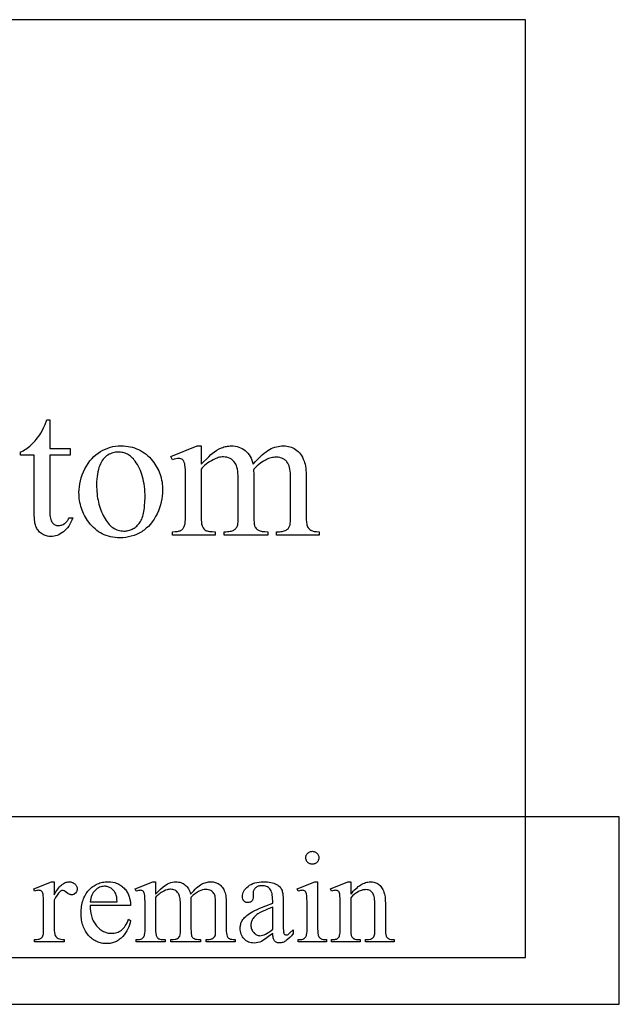
# Model space of a CAD drawing. Extents: x 1.5 to 81.9, y 0.6 to 90.8.
# Drawn here: x 13.6 to 16.8, y 57.4 to 62.6 of the extents above; entities that cross this region are included whole.
import ezdxf

# ---------------------------------------------------------------- set-up
doc = ezdxf.new("R2010")
doc.units = 0
doc.layers.add('PAGE_6', color=7, linetype='CONTINUOUS')

msp = doc.modelspace()

# ---------------------------------------------------------------- linework, layer by layer
at = {"layer": 'PAGE_6'}
for points in [[(5.3397, 57.6445), (16.3397, 57.6445), (16.3397, 62.6445), (5.3397, 62.6445)], [(13.8029, 60.5104), (13.8029, 60.3585), (13.9109, 60.3585), (13.9109, 60.3231), (13.8029, 60.3231), (13.8029, 60.0234), (13.8031, 60.0126), (13.8037, 60.0027), (13.8047, 59.9938), (13.8061, 59.9858), (13.8079, 59.9787), (13.8101, 59.9725), (13.8128, 59.9672), (13.8158, 59.9628), (13.8191, 59.9591), (13.8227, 59.956), (13.8264, 59.9533), (13.8305, 59.9511), (13.8347, 59.9494), (13.8392, 59.9481), (13.8439, 59.9474), (13.8488, 59.9472), (13.853, 59.9473), (13.8571, 59.9478), (13.8612, 59.9486), (13.8652, 59.9497), (13.8692, 59.9512), (13.8732, 59.953), (13.8811, 59.9575), (13.8849, 59.9602), (13.8885, 59.9633), (13.8919, 59.9666), (13.895, 59.9703), (13.8979, 59.9743), (13.9006, 59.9786), (13.9031, 59.9831), (13.9053, 59.988), (13.925, 59.988), (13.9204, 59.9761), (13.9153, 59.9648), (13.9097, 59.9544), (13.9037, 59.9447), (13.8972, 59.9358), (13.8903, 59.9276), (13.8829, 59.9202), (13.8751, 59.9136), (13.867, 59.9077), (13.8588, 59.9027), (13.8506, 59.8984), (13.8423, 59.8949), (13.8339, 59.8921), (13.8255, 59.8902), (13.817, 59.889), (13.8084, 59.8886), (13.8027, 59.8888), (13.7969, 59.8894), (13.7912, 59.8904), (13.7855, 59.8918), (13.7798, 59.8936), (13.7742, 59.8959), (13.7686, 59.8985), (13.763, 59.9015), (13.7577, 59.9049), (13.7527, 59.9086), (13.748, 59.9127), (13.7437, 59.9171), (13.7398, 59.9219), (13.7362, 59.927), (13.7331, 59.9325), (13.7302, 59.9383), (13.7277, 59.9447), (13.7256, 59.9519), (13.7238, 59.96), (13.7223, 59.9688), (13.7211, 59.9784), (13.7203, 59.9889), (13.7198, 60.0002), (13.7196, 60.0123), (13.7196, 60.3231), (13.6464, 60.3231), (13.6464, 60.3398), (13.6534, 60.3428), (13.6604, 60.3463), (13.6674, 60.3503), (13.6745, 60.3547), (13.6816, 60.3597), (13.6888, 60.3651), (13.696, 60.371), (13.7032, 60.3774), (13.7104, 60.3842), (13.7173, 60.3913), (13.7241, 60.3987), (13.7307, 60.4064), (13.737, 60.4144), (13.7432, 60.4227), (13.7492, 60.4313), (13.755, 60.4402), (13.7613, 60.4518), (13.7688, 60.4674), (13.7775, 60.4869), (13.7873, 60.5104)], [(14.1819, 60.3721), (14.1949, 60.3718), (14.2075, 60.3708), (14.2198, 60.3693), (14.2318, 60.3671), (14.2435, 60.3643), (14.2548, 60.3609), (14.2658, 60.3568), (14.2765, 60.3522), (14.2869, 60.3469), (14.297, 60.3409), (14.3067, 60.3344), (14.3161, 60.3272), (14.3252, 60.3195), (14.3339, 60.311), (14.3424, 60.302), (14.3505, 60.2924), (14.357, 60.2838), (14.3631, 60.275), (14.3688, 60.2661), (14.3741, 60.257), (14.3789, 60.2478), (14.3834, 60.2384), (14.3874, 60.2289), (14.391, 60.2192), (14.3941, 60.2093), (14.3969, 60.1993), (14.3992, 60.1891), (14.4011, 60.1788), (14.4026, 60.1683), (14.4036, 60.1577), (14.4043, 60.1469), (14.4045, 60.1359), (14.404, 60.1204), (14.4026, 60.1048), (14.4003, 60.0891), (14.397, 60.0735), (14.3928, 60.0577), (14.3877, 60.0419), (14.3817, 60.0261), (14.3747, 60.0102), (14.3669, 59.9948), (14.3584, 59.9804), (14.3492, 59.967), (14.3393, 59.9545), (14.3287, 59.943), (14.3174, 59.9325), (14.3115, 59.9276), (14.3054, 59.9229), (14.2991, 59.9185), (14.2927, 59.9144), (14.2794, 59.9068), (14.2658, 59.9002), (14.2518, 59.8947), (14.2375, 59.8901), (14.2228, 59.8866), (14.2077, 59.8841), (14.1922, 59.8826), (14.1764, 59.8821), (14.1635, 59.8824), (14.1509, 59.8834), (14.1387, 59.885), (14.1268, 59.8873), (14.1153, 59.8902), (14.104, 59.8938), (14.0932, 59.898), (14.0826, 59.9029), (14.0724, 59.9084), (14.0625, 59.9146), (14.053, 59.9214), (14.0438, 59.9289), (14.0349, 59.937), (14.0264, 59.9458), (14.0182, 59.9552), (14.0103, 59.9653), (14.004, 59.9742), (13.9981, 59.9831), (13.9927, 59.9922), (13.9876, 60.0015), (13.9829, 60.0108), (13.9786, 60.0204), (13.9748, 60.03), (13.9713, 60.0398), (13.9683, 60.0497), (13.9656, 60.0597), (13.9634, 60.0699), (13.9616, 60.0802), (13.9602, 60.0906), (13.9592, 60.1012), (13.9585, 60.1119), (13.9583, 60.1228), (13.9588, 60.1387), (13.9603, 60.1545), (13.9628, 60.1704), (13.9662, 60.1862), (13.9707, 60.202), (13.9761, 60.2177), (13.9825, 60.2335), (13.9899, 60.2492), (13.9981, 60.2644), (14.0069, 60.2786), (14.0163, 60.2917), (14.0264, 60.3038), (14.0371, 60.3149), (14.0484, 60.325), (14.0603, 60.334), (14.0729, 60.3421), (14.0859, 60.3491), (14.099, 60.3552), (14.1124, 60.3604), (14.1259, 60.3646), (14.1396, 60.3679), (14.1535, 60.3702), (14.1676, 60.3716)], [(14.1663, 60.3393), (14.1596, 60.339), (14.1529, 60.3383), (14.1462, 60.3371), (14.1395, 60.3353), (14.1327, 60.3331), (14.126, 60.3303), (14.1193, 60.3271), (14.1125, 60.3234), (14.1059, 60.319), (14.0997, 60.3139), (14.0937, 60.3081), (14.0881, 60.3015), (14.0828, 60.2942), (14.0778, 60.2861), (14.0732, 60.2772), (14.0689, 60.2676), (14.065, 60.2573), (14.0616, 60.2463), (14.0587, 60.2345), (14.0564, 60.2221), (14.0545, 60.2089), (14.0532, 60.195), (14.0525, 60.1805), (14.0522, 60.1652), (14.0524, 60.1527), (14.0528, 60.1404), (14.0536, 60.1283), (14.0547, 60.1164), (14.0561, 60.1048), (14.0578, 60.0934), (14.0599, 60.0822), (14.0622, 60.0712), (14.0649, 60.0604), (14.0679, 60.0499), (14.0712, 60.0395), (14.0748, 60.0294), (14.0787, 60.0195), (14.0829, 60.0098), (14.0875, 60.0003), (14.0923, 59.9911), (14.0974, 59.9822), (14.1028, 59.9739), (14.1083, 59.9662), (14.114, 59.9591), (14.1199, 59.9525), (14.126, 59.9465), (14.1323, 59.941), (14.1388, 59.9362), (14.1455, 59.9319), (14.1524, 59.9282), (14.1595, 59.925), (14.1668, 59.9225), (14.1744, 59.9205), (14.1821, 59.919), (14.19, 59.9182), (14.1981, 59.9179), (14.2041, 59.918), (14.21, 59.9185), (14.2158, 59.9193), (14.2215, 59.9204), (14.227, 59.9218), (14.2324, 59.9236), (14.2376, 59.9256), (14.2427, 59.928), (14.2477, 59.9307), (14.2525, 59.9337), (14.2573, 59.937), (14.2618, 59.9406), (14.2663, 59.9445), (14.2706, 59.9488), (14.2748, 59.9534), (14.2788, 59.9583), (14.2827, 59.9635), (14.2863, 59.9693), (14.2896, 59.9754), (14.2927, 59.9821), (14.2956, 59.9892), (14.2982, 59.9967), (14.3005, 60.0047), (14.3027, 60.0131), (14.3045, 60.022), (14.3061, 60.0314), (14.3075, 60.0412), (14.3086, 60.0515), (14.3101, 60.0734), (14.3106, 60.097), (14.3104, 60.1122), (14.3098, 60.127), (14.3087, 60.1414), (14.3073, 60.1553), (14.3054, 60.1689), (14.3031, 60.182), (14.3005, 60.1947), (14.2974, 60.2071), (14.2938, 60.219), (14.2899, 60.2305), (14.2856, 60.2416), (14.2808, 60.2522), (14.2756, 60.2625), (14.27, 60.2724), (14.264, 60.2818), (14.2576, 60.2908), (14.2531, 60.2967), (14.2483, 60.3022), (14.2435, 60.3073), (14.2385, 60.312), (14.2333, 60.3164), (14.228, 60.3204), (14.2225, 60.324), (14.2169, 60.3272), (14.2111, 60.33), (14.2051, 60.3325), (14.199, 60.3346), (14.1928, 60.3363), (14.1864, 60.3376), (14.1798, 60.3385), (14.1731, 60.3391)], [(14.6099, 60.2737), (14.65, 60.3134), (14.6623, 60.3253), (14.6694, 60.3317), (14.681, 60.3408), (14.693, 60.3488), (14.7055, 60.3557), (14.7184, 60.3615), (14.7249, 60.364), (14.7315, 60.3661), (14.738, 60.368), (14.7445, 60.3694), (14.751, 60.3706), (14.7575, 60.3714), (14.7639, 60.3719), (14.7704, 60.3721), (14.781, 60.3717), (14.7913, 60.3705), (14.8012, 60.3685), (14.8107, 60.3658), (14.8199, 60.3622), (14.8286, 60.3579), (14.837, 60.3528), (14.8451, 60.3469), (14.8525, 60.3402), (14.8594, 60.3328), (14.8656, 60.3247), (14.8712, 60.316), (14.8761, 60.3064), (14.8803, 60.2962), (14.884, 60.2853), (14.8869, 60.2737), (14.8997, 60.2882), (14.9119, 60.3014), (14.9237, 60.3132), (14.9349, 60.3238), (14.9456, 60.3331), (14.9558, 60.3411), (14.9655, 60.3478), (14.9748, 60.3532), (14.9837, 60.3576), (14.9928, 60.3615), (15.0019, 60.3647), (15.0111, 60.3674), (15.0203, 60.3694), (15.0296, 60.3709), (15.039, 60.3718), (15.0484, 60.3721), (15.0575, 60.3718), (15.0663, 60.3709), (15.0749, 60.3694), (15.0832, 60.3674), (15.0912, 60.3647), (15.099, 60.3615), (15.1065, 60.3576), (15.1138, 60.3532), (15.1207, 60.3481), (15.1273, 60.3422), (15.1335, 60.3356), (15.1393, 60.3283), (15.1448, 60.3201), (15.1499, 60.3113), (15.1546, 60.3017), (15.159, 60.2913), (15.1616, 60.2835), (15.1638, 60.2746), (15.1657, 60.2647), (15.1673, 60.2537), (15.1685, 60.2417), (15.1694, 60.2287), (15.1699, 60.2146), (15.1701, 60.1995), (15.1701, 60.0007), (15.1705, 59.9807), (15.1717, 59.9641), (15.1726, 59.957), (15.1738, 59.9509), (15.1751, 59.9456), (15.1766, 59.9411), (15.1797, 59.9358), (15.1838, 59.9308), (15.189, 59.9263), (15.1953, 59.9222), (15.199, 59.9203), (15.2032, 59.9188), (15.2079, 59.9174), (15.2132, 59.9163), (15.219, 59.9155), (15.2254, 59.9148), (15.2397, 59.9144), (15.2397, 59.8962), (15.0116, 59.8962), (15.0116, 59.9144), (15.0212, 59.9144), (15.0284, 59.9145), (15.0352, 59.9151), (15.0417, 59.916), (15.0477, 59.9173), (15.0533, 59.9189), (15.0585, 59.9209), (15.0632, 59.9232), (15.0676, 59.926), (15.0704, 59.9281), (15.073, 59.9306), (15.0754, 59.9334), (15.0776, 59.9364), (15.0796, 59.9398), (15.0813, 59.9435), (15.0843, 59.9517), (15.0851, 59.958), (15.0858, 59.9682), (15.0862, 59.9825), (15.0863, 60.0007), (15.0863, 60.1995), (15.0861, 60.2131), (15.0854, 60.2257), (15.0844, 60.2372), (15.0829, 60.2477), (15.081, 60.2571), (15.0786, 60.2655), (15.0759, 60.2729), (15.0727, 60.2792), (15.0674, 60.2868), (15.0644, 60.2902), (15.0613, 60.2934), (15.058, 60.2963), (15.0546, 60.2989), (15.0509, 60.3013), (15.047, 60.3035), (15.043, 60.3054), (15.0388, 60.307), (15.0298, 60.3095), (15.0201, 60.311), (15.0096, 60.3115), (15.0029, 60.3113), (14.9962, 60.3107), (14.9895, 60.3097), (14.9828, 60.3082), (14.976, 60.3063), (14.9693, 60.304), (14.9626, 60.3013), (14.9558, 60.2982), (14.9489, 60.2945), (14.9416, 60.29), (14.934, 60.2849), (14.926, 60.279), (14.9176, 60.2725), (14.9089, 60.2652), (14.8905, 60.2485), (14.8895, 60.2429), (14.8905, 60.2212), (14.8905, 60.0007), (14.8908, 59.9792), (14.8918, 59.9622), (14.8925, 59.9554), (14.8935, 59.9497), (14.8945, 59.9451), (14.8958, 59.9416), (14.8972, 59.9388), (14.899, 59.936), (14.9034, 59.9309), (14.909, 59.9263), (14.9157, 59.9222), (14.9197, 59.9203), (14.9243, 59.9188), (14.9296, 59.9174), (14.9355, 59.9163), (14.9421, 59.9155), (14.9493, 59.9148), (14.9657, 59.9144), (14.9657, 59.8962), (14.732, 59.8962), (14.732, 59.9144), (14.7412, 59.9145), (14.7497, 59.9149), (14.7574, 59.9156), (14.7644, 59.9166), (14.7706, 59.9179), (14.7761, 59.9195), (14.7808, 59.9213), (14.7847, 59.9234), (14.7882, 59.9259), (14.7914, 59.9286), (14.7943, 59.9315), (14.7969, 59.9348), (14.7993, 59.9383), (14.8013, 59.9422), (14.8032, 59.9463), (14.8047, 59.9507), (14.8058, 59.957), (14.8066, 59.9675), (14.807, 59.982), (14.8072, 60.0007), (14.8072, 60.1995), (14.8069, 60.2131), (14.8062, 60.2258), (14.8049, 60.2374), (14.803, 60.2481), (14.8007, 60.2577), (14.7978, 60.2664), (14.7944, 60.2741), (14.7905, 60.2807), (14.7847, 60.2883), (14.7783, 60.2949), (14.7714, 60.3004), (14.7639, 60.305), (14.7559, 60.3085), (14.7473, 60.311), (14.7382, 60.3125), (14.7285, 60.313), (14.7217, 60.3128), (14.7149, 60.3121), (14.7081, 60.311), (14.7013, 60.3094), (14.6946, 60.3073), (14.6879, 60.3048), (14.6812, 60.3018), (14.6745, 60.2984), (14.6643, 60.2928), (14.6547, 60.287), (14.6458, 60.281), (14.6374, 60.2748), (14.6296, 60.2685), (14.6224, 60.262), (14.6158, 60.2553), (14.6099, 60.2485), (14.6099, 60.0007), (14.6103, 59.9799), (14.6114, 59.9632), (14.6123, 59.9563), (14.6134, 59.9504), (14.6147, 59.9455), (14.6162, 59.9416), (14.6197, 59.9352), (14.624, 59.9297), (14.629, 59.925), (14.6349, 59.9212), (14.6383, 59.9196), (14.6426, 59.9182), (14.6477, 59.917), (14.6536, 59.9161), (14.6677, 59.9148), (14.6851, 59.9144), (14.6851, 59.8962), (14.4565, 59.8962), (14.4565, 59.9144), (14.4711, 59.9148), (14.4835, 59.9161), (14.4887, 59.917), (14.4934, 59.9182), (14.4974, 59.9196), (14.5009, 59.9212), (14.5039, 59.923), (14.5068, 59.9251), (14.5095, 59.9274), (14.512, 59.93), (14.5143, 59.9328), (14.5164, 59.9359), (14.52, 59.9429), (14.5216, 59.947), (14.5229, 59.9521), (14.524, 59.958), (14.525, 59.9648), (14.5262, 59.981), (14.5266, 60.0007), (14.5266, 60.1773), (14.5263, 60.212), (14.5255, 60.24), (14.524, 60.2612), (14.5231, 60.2693), (14.5221, 60.2757), (14.52, 60.2834), (14.5175, 60.2898), (14.5145, 60.2949), (14.5128, 60.2969), (14.511, 60.2987), (14.5068, 60.3014), (14.502, 60.3034), (14.4965, 60.3046), (14.4903, 60.305), (14.4829, 60.3045), (14.4747, 60.3031), (14.4659, 60.3007), (14.4565, 60.2974), (14.4489, 60.3156), (14.5882, 60.3721), (14.6099, 60.3721)], [(4.8397, 57.3945), (16.8397, 57.3945), (16.8397, 58.3945), (4.8397, 58.3945)], [(15.2028, 58.2102), (15.2063, 58.21), (15.2097, 58.2095), (15.2129, 58.2088), (15.216, 58.2077), (15.219, 58.2063), (15.2218, 58.2045), (15.2245, 58.2025), (15.2271, 58.2002), (15.2295, 58.1976), (15.2315, 58.1949), (15.2332, 58.192), (15.2346, 58.1891), (15.2357, 58.186), (15.2365, 58.1827), (15.237, 58.1794), (15.2371, 58.1759), (15.237, 58.1724), (15.2365, 58.169), (15.2357, 58.1658), (15.2346, 58.1626), (15.2332, 58.1597), (15.2315, 58.1568), (15.2295, 58.1541), (15.2271, 58.1514), (15.2245, 58.1491), (15.2218, 58.147), (15.219, 58.1452), (15.216, 58.1438), (15.2129, 58.1427), (15.2097, 58.1419), (15.2063, 58.1414), (15.2028, 58.1413), (15.1993, 58.1414), (15.196, 58.1419), (15.1927, 58.1427), (15.1896, 58.1438), (15.1866, 58.1452), (15.1838, 58.147), (15.181, 58.1491), (15.1784, 58.1514), (15.176, 58.1541), (15.174, 58.1568), (15.1722, 58.1597), (15.1708, 58.1626), (15.1697, 58.1658), (15.1689, 58.169), (15.1684, 58.1724), (15.1682, 58.1759), (15.1684, 58.1794), (15.1689, 58.1827), (15.1696, 58.186), (15.1707, 58.1891), (15.1721, 58.192), (15.1739, 58.1949), (15.1759, 58.1976), (15.1782, 58.2002), (15.1808, 58.2025), (15.1835, 58.2045), (15.1864, 58.2063), (15.1894, 58.2077), (15.1925, 58.2088), (15.1958, 58.2095), (15.1993, 58.21)], [(13.8254, 58.0476), (13.8254, 57.9777), (13.8352, 57.994), (13.8401, 58.0014), (13.8451, 58.0082), (13.85, 58.0145), (13.855, 58.0203), (13.86, 58.0254), (13.865, 58.0301), (13.87, 58.0342), (13.875, 58.0377), (13.88, 58.0407), (13.8851, 58.0432), (13.8902, 58.0451), (13.8953, 58.0465), (13.9004, 58.0473), (13.9055, 58.0476), (13.9101, 58.0474), (13.9144, 58.0469), (13.9186, 58.046), (13.9226, 58.0447), (13.9263, 58.0431), (13.9299, 58.0412), (13.9332, 58.0389), (13.9364, 58.0362), (13.9393, 58.0333), (13.9417, 58.0303), (13.9438, 58.0272), (13.9456, 58.0239), (13.9469, 58.0206), (13.9479, 58.0171), (13.9484, 58.0136), (13.9486, 58.0099), (13.9481, 58.0035), (13.9474, 58.0005), (13.9464, 57.9977), (13.9452, 57.9949), (13.9437, 57.9923), (13.9398, 57.9875), (13.9352, 57.9835), (13.9327, 57.9819), (13.9301, 57.9806), (13.9274, 57.9796), (13.9246, 57.9789), (13.9188, 57.9783), (13.9157, 57.9785), (13.9126, 57.9791), (13.9094, 57.98), (13.9062, 57.9813), (13.8993, 57.9849), (13.8921, 57.99), (13.8852, 57.9952), (13.8792, 57.9988), (13.8743, 58.001), (13.8721, 58.0016), (13.8702, 58.0018), (13.8671, 58.0013), (13.8638, 58.0001), (13.8605, 57.9979), (13.857, 57.995), (13.8531, 57.9912), (13.8493, 57.9869), (13.8454, 57.982), (13.8414, 57.9765), (13.8335, 57.964), (13.8254, 57.9491), (13.8254, 57.8001), (13.8258, 57.788), (13.827, 57.7775), (13.829, 57.7685), (13.8303, 57.7646), (13.8319, 57.7611), (13.8345, 57.7567), (13.838, 57.7527), (13.8423, 57.7491), (13.8475, 57.7458), (13.8537, 57.7431), (13.8611, 57.7412), (13.8698, 57.7401), (13.8797, 57.7397), (13.8797, 57.7275), (13.7205, 57.7275), (13.7205, 57.7397), (13.7316, 57.7402), (13.7412, 57.7416), (13.7454, 57.7426), (13.7493, 57.7439), (13.7527, 57.7454), (13.7558, 57.7472), (13.7597, 57.7503), (13.763, 57.7542), (13.7657, 57.7589), (13.7677, 57.7645), (13.7684, 57.7687), (13.769, 57.7756), (13.7694, 57.7974), (13.7694, 57.9179), (13.7693, 57.9423), (13.7688, 57.9612), (13.7682, 57.9746), (13.7672, 57.9826), (13.7659, 57.9874), (13.7641, 57.9915), (13.7618, 57.995), (13.759, 57.9977), (13.7559, 57.9998), (13.7524, 58.0012), (13.7485, 58.0021), (13.7443, 58.0024), (13.7388, 58.0021), (13.7331, 58.0012), (13.727, 57.9996), (13.7205, 57.9973), (13.7171, 58.0096), (13.8112, 58.0476)], [(14.0182, 57.9213), (14.0187, 57.9045), (14.0202, 57.8885), (14.0213, 57.8809), (14.0228, 57.8736), (14.0245, 57.8664), (14.0264, 57.8595), (14.0287, 57.8529), (14.0312, 57.8464), (14.0339, 57.8402), (14.037, 57.8342), (14.0403, 57.8285), (14.0439, 57.823), (14.0477, 57.8177), (14.0518, 57.8127), (14.0605, 57.8035), (14.0695, 57.7955), (14.0742, 57.7919), (14.0789, 57.7887), (14.0838, 57.7858), (14.0887, 57.7832), (14.0938, 57.7808), (14.0989, 57.7788), (14.1041, 57.7772), (14.1094, 57.7758), (14.1148, 57.7747), (14.1203, 57.7739), (14.1259, 57.7735), (14.1316, 57.7733), (14.1391, 57.7736), (14.1464, 57.7744), (14.1534, 57.7757), (14.1601, 57.7775), (14.1667, 57.7799), (14.1729, 57.7828), (14.1789, 57.7862), (14.1847, 57.7901), (14.1902, 57.7947), (14.1955, 57.8), (14.2006, 57.8061), (14.2055, 57.8129), (14.2101, 57.8205), (14.2145, 57.8288), (14.2186, 57.8378), (14.2225, 57.8476), (14.2331, 57.8409), (14.2309, 57.8294), (14.2278, 57.8181), (14.2239, 57.8071), (14.2192, 57.7964), (14.2136, 57.786), (14.2071, 57.7758), (14.1998, 57.7658), (14.1917, 57.7562), (14.1873, 57.7515), (14.1828, 57.7472), (14.1782, 57.7432), (14.1734, 57.7395), (14.1685, 57.736), (14.1635, 57.7329), (14.1583, 57.7301), (14.153, 57.7275), (14.1476, 57.7253), (14.142, 57.7233), (14.1363, 57.7217), (14.1305, 57.7204), (14.1245, 57.7193), (14.1184, 57.7186), (14.1122, 57.7181), (14.1058, 57.718), (14.0988, 57.7181), (14.092, 57.7187), (14.0853, 57.7195), (14.0788, 57.7207), (14.0724, 57.7222), (14.066, 57.7241), (14.0599, 57.7263), (14.0538, 57.7289), (14.0479, 57.7318), (14.0421, 57.735), (14.0364, 57.7386), (14.0308, 57.7425), (14.0254, 57.7468), (14.0201, 57.7514), (14.0149, 57.7563), (14.0099, 57.7616), (14.0051, 57.7672), (14.0005, 57.773), (13.9963, 57.779), (13.9924, 57.7853), (13.9889, 57.7918), (13.9856, 57.7985), (13.9826, 57.8055), (13.98, 57.8127), (13.9776, 57.8202), (13.9756, 57.8279), (13.9739, 57.8358), (13.9725, 57.8439), (13.9714, 57.8523), (13.9706, 57.8609), (13.9702, 57.8698), (13.97, 57.8789), (13.9702, 57.8887), (13.9706, 57.8983), (13.9714, 57.9076), (13.9726, 57.9166), (13.974, 57.9253), (13.9758, 57.9338), (13.9778, 57.9419), (13.9802, 57.9499), (13.9829, 57.9575), (13.986, 57.9649), (13.9893, 57.9719), (13.993, 57.9788), (13.997, 57.9853), (14.0013, 57.9916), (14.006, 57.9976), (14.0109, 58.0033), (14.0161, 58.0087), (14.0215, 58.0137), (14.027, 58.0184), (14.0327, 58.0228), (14.0385, 58.0268), (14.0445, 58.0305), (14.0507, 58.0338), (14.057, 58.0368), (14.0635, 58.0394), (14.0702, 58.0416), (14.077, 58.0436), (14.084, 58.0451), (14.0912, 58.0463), (14.0985, 58.0472), (14.1059, 58.0477), (14.1136, 58.0479), (14.1264, 58.0474), (14.1386, 58.0458), (14.1502, 58.0431), (14.1558, 58.0413), (14.1612, 58.0393), (14.1665, 58.037), (14.1716, 58.0345), (14.1766, 58.0316), (14.1815, 58.0285), (14.1862, 58.0252), (14.1908, 58.0215), (14.1995, 58.0135), (14.2035, 58.0091), (14.2073, 58.0045), (14.2109, 57.9997), (14.2142, 57.9948), (14.2172, 57.9897), (14.2199, 57.9844), (14.2224, 57.9789), (14.2247, 57.9732), (14.2266, 57.9673), (14.2283, 57.9613), (14.231, 57.9487), (14.2325, 57.9354), (14.2331, 57.9213)], [(14.0182, 57.941), (14.1621, 57.941), (14.161, 57.9548), (14.1595, 57.9664), (14.1575, 57.9759), (14.155, 57.9831), (14.1527, 57.9877), (14.1502, 57.9921), (14.1475, 57.9962), (14.1444, 58.0001), (14.1411, 58.0037), (14.1376, 58.007), (14.1338, 58.0101), (14.1297, 58.013), (14.1255, 58.0155), (14.1212, 58.0177), (14.1169, 58.0196), (14.1125, 58.0211), (14.1081, 58.0223), (14.1037, 58.0231), (14.0991, 58.0236), (14.0946, 58.0238), (14.0876, 58.0235), (14.0809, 58.0224), (14.0743, 58.0207), (14.0679, 58.0183), (14.0617, 58.0153), (14.0557, 58.0115), (14.0498, 58.0071), (14.0442, 58.0019), (14.0389, 57.9962), (14.0342, 57.9899), (14.0301, 57.9831), (14.0266, 57.9757), (14.0236, 57.9679), (14.0212, 57.9594), (14.0194, 57.9505)], [(14.3668, 57.9814), (14.3938, 58.0081), (14.4069, 58.0204), (14.4147, 58.0265), (14.4227, 58.0319), (14.4311, 58.0365), (14.4398, 58.0404), (14.4486, 58.0436), (14.4574, 58.0458), (14.4661, 58.0471), (14.4748, 58.0476), (14.4819, 58.0473), (14.4888, 58.0465), (14.4955, 58.0452), (14.5019, 58.0433), (14.5081, 58.0409), (14.514, 58.038), (14.5196, 58.0346), (14.525, 58.0306), (14.53, 58.0261), (14.5346, 58.0212), (14.5388, 58.0157), (14.5426, 58.0098), (14.5459, 58.0034), (14.5487, 57.9966), (14.5512, 57.9892), (14.5532, 57.9814), (14.5617, 57.9911), (14.57, 58), (14.5779, 58.008), (14.5854, 58.0151), (14.5926, 58.0214), (14.5995, 58.0267), (14.606, 58.0312), (14.6122, 58.0348), (14.6183, 58.0378), (14.6244, 58.0404), (14.6305, 58.0426), (14.6367, 58.0444), (14.6429, 58.0458), (14.6491, 58.0468), (14.6554, 58.0474), (14.6618, 58.0476), (14.6679, 58.0474), (14.6738, 58.0468), (14.6796, 58.0458), (14.6852, 58.0444), (14.6906, 58.0426), (14.6958, 58.0404), (14.7009, 58.0378), (14.7057, 58.0348), (14.7104, 58.0314), (14.7148, 58.0275), (14.719, 58.023), (14.7229, 58.0181), (14.7266, 58.0126), (14.73, 58.0067), (14.7332, 58.0002), (14.7361, 57.9933), (14.7379, 57.988), (14.7394, 57.982), (14.7407, 57.9753), (14.7417, 57.968), (14.7431, 57.9511), (14.7436, 57.9315), (14.7436, 57.7977), (14.7439, 57.7843), (14.7447, 57.7731), (14.7461, 57.7643), (14.748, 57.7577), (14.7501, 57.7541), (14.7528, 57.7508), (14.7563, 57.7477), (14.7606, 57.745), (14.7659, 57.7427), (14.7726, 57.741), (14.7808, 57.74), (14.7904, 57.7397), (14.7904, 57.7275), (14.637, 57.7275), (14.637, 57.7397), (14.6435, 57.7397), (14.6529, 57.7402), (14.6613, 57.7417), (14.665, 57.7428), (14.6685, 57.7441), (14.6717, 57.7457), (14.6747, 57.7475), (14.6783, 57.7506), (14.6814, 57.7546), (14.6839, 57.7593), (14.6859, 57.7648), (14.6865, 57.769), (14.6869, 57.7759), (14.6872, 57.7977), (14.6872, 57.9315), (14.6871, 57.9406), (14.6867, 57.9491), (14.686, 57.9568), (14.6849, 57.9639), (14.6837, 57.9703), (14.6821, 57.9759), (14.6802, 57.9809), (14.6781, 57.9851), (14.6745, 57.9902), (14.6705, 57.9946), (14.6659, 57.9984), (14.6608, 58.0014), (14.6553, 58.0038), (14.6492, 58.0055), (14.6427, 58.0065), (14.6356, 58.0068), (14.6266, 58.0063), (14.6176, 58.0046), (14.6086, 58.0018), (14.5995, 57.9978), (14.5948, 57.9954), (14.5899, 57.9924), (14.5794, 57.985), (14.568, 57.9757), (14.5555, 57.9644), (14.5549, 57.9607), (14.5555, 57.9461), (14.5555, 57.7977), (14.5558, 57.7833), (14.5564, 57.7719), (14.5575, 57.7634), (14.5583, 57.7604), (14.5591, 57.758), (14.5613, 57.7543), (14.5642, 57.7509), (14.568, 57.7478), (14.5725, 57.745), (14.5752, 57.7437), (14.5783, 57.7427), (14.5858, 57.741), (14.5951, 57.74), (14.6061, 57.7397), (14.6061, 57.7275), (14.449, 57.7275), (14.449, 57.7397), (14.4608, 57.7401), (14.4707, 57.7412), (14.4749, 57.7421), (14.4786, 57.7431), (14.4818, 57.7444), (14.4844, 57.7458), (14.4889, 57.7493), (14.4926, 57.7535), (14.4956, 57.7584), (14.4978, 57.7641), (14.4986, 57.7684), (14.4991, 57.7754), (14.4995, 57.7977), (14.4995, 57.9315), (14.4994, 57.9407), (14.4988, 57.9492), (14.498, 57.957), (14.4967, 57.9642), (14.4952, 57.9707), (14.4932, 57.9765), (14.491, 57.9816), (14.4883, 57.9861), (14.4844, 57.9912), (14.4801, 57.9956), (14.4755, 57.9994), (14.4704, 58.0024), (14.465, 58.0048), (14.4592, 58.0065), (14.4531, 58.0075), (14.4466, 58.0079), (14.442, 58.0077), (14.4374, 58.0072), (14.4329, 58.0065), (14.4283, 58.0054), (14.4193, 58.0023), (14.4103, 57.998), (14.4034, 57.9942), (14.397, 57.9903), (14.3909, 57.9863), (14.3853, 57.9821), (14.3801, 57.9779), (14.3753, 57.9735), (14.3708, 57.969), (14.3668, 57.9644), (14.3668, 57.7977), (14.3671, 57.7838), (14.3679, 57.7725), (14.3692, 57.764), (14.3701, 57.7607), (14.3711, 57.758), (14.3734, 57.7537), (14.3763, 57.75), (14.3797, 57.7469), (14.3836, 57.7443), (14.386, 57.7432), (14.3888, 57.7423), (14.3962, 57.7408), (14.4057, 57.74), (14.4174, 57.7397), (14.4174, 57.7275), (14.2636, 57.7275), (14.2636, 57.7397), (14.2735, 57.74), (14.2818, 57.7408), (14.2884, 57.7423), (14.2935, 57.7443), (14.2975, 57.7469), (14.301, 57.7502), (14.3039, 57.7542), (14.3064, 57.7589), (14.3074, 57.7617), (14.3083, 57.7651), (14.3097, 57.7736), (14.3105, 57.7845), (14.3108, 57.7977), (14.3108, 57.9166), (14.3106, 57.9399), (14.31, 57.9587), (14.3091, 57.973), (14.3077, 57.9827), (14.3064, 57.9879), (14.3047, 57.9922), (14.3027, 57.9956), (14.3003, 57.9982), (14.2975, 58), (14.2943, 58.0014), (14.2905, 58.0022), (14.2864, 58.0024), (14.2814, 58.0021), (14.2759, 58.0012), (14.27, 57.9996), (14.2636, 57.9973), (14.2585, 58.0096), (14.3522, 58.0476), (14.3668, 58.0476)], [(14.9914, 57.7723), (14.9697, 57.7557), (14.9524, 57.7431), (14.9396, 57.7344), (14.9313, 57.7295), (14.922, 57.7258), (14.9124, 57.7232), (14.9025, 57.7216), (14.8923, 57.721), (14.8844, 57.7214), (14.8768, 57.7224), (14.8697, 57.7241), (14.8629, 57.7266), (14.8564, 57.7297), (14.8503, 57.7334), (14.8445, 57.7379), (14.8391, 57.7431), (14.8342, 57.7488), (14.83, 57.755), (14.8264, 57.7616), (14.8235, 57.7686), (14.8212, 57.7761), (14.8196, 57.784), (14.8186, 57.7924), (14.8183, 57.8011), (14.8184, 57.8067), (14.8189, 57.8121), (14.8197, 57.8173), (14.8208, 57.8224), (14.8222, 57.8272), (14.824, 57.8318), (14.8261, 57.8363), (14.8284, 57.8405), (14.8322, 57.8462), (14.8367, 57.8519), (14.8418, 57.8574), (14.8475, 57.8629), (14.8539, 57.8683), (14.8609, 57.8736), (14.8685, 57.8788), (14.8768, 57.884), (14.8861, 57.8892), (14.8969, 57.8947), (14.9091, 57.9005), (14.9227, 57.9065), (14.9542, 57.9195), (14.9914, 57.9335), (14.9914, 57.9457), (14.9911, 57.9569), (14.9905, 57.9672), (14.9893, 57.9765), (14.9877, 57.9849), (14.9856, 57.9925), (14.9831, 57.9991), (14.9801, 58.0048), (14.9766, 58.0096), (14.9727, 58.0136), (14.9684, 58.0171), (14.9637, 58.0201), (14.9585, 58.0225), (14.9529, 58.0244), (14.9469, 58.0258), (14.9405, 58.0266), (14.9337, 58.0269), (14.9285, 58.0267), (14.9235, 58.0261), (14.9189, 58.0252), (14.9145, 58.024), (14.9104, 58.0224), (14.9066, 58.0204), (14.903, 58.018), (14.8997, 58.0153), (14.8967, 58.0124), (14.8941, 58.0093), (14.8919, 58.0062), (14.8901, 58.0029), (14.8886, 57.9996), (14.8876, 57.9961), (14.887, 57.9925), (14.8868, 57.9889), (14.8875, 57.9692), (14.887, 57.9618), (14.8855, 57.9553), (14.8844, 57.9524), (14.883, 57.9498), (14.8814, 57.9473), (14.8795, 57.9451), (14.8775, 57.9431), (14.8752, 57.9414), (14.8729, 57.9399), (14.8703, 57.9387), (14.8648, 57.9371), (14.8587, 57.9366), (14.8527, 57.9371), (14.8499, 57.9378), (14.8472, 57.9388), (14.8447, 57.94), (14.8424, 57.9415), (14.8402, 57.9433), (14.8381, 57.9454), (14.8363, 57.9477), (14.8346, 57.9502), (14.8333, 57.9529), (14.8321, 57.9558), (14.8306, 57.9623), (14.8301, 57.9695), (14.8306, 57.9767), (14.832, 57.9838), (14.8343, 57.9907), (14.8376, 57.9975), (14.8418, 58.0041), (14.8469, 58.0106), (14.853, 58.017), (14.86, 58.0231), (14.8679, 58.0289), (14.8765, 58.0338), (14.8858, 58.038), (14.8959, 58.0415), (14.9068, 58.0441), (14.9184, 58.046), (14.9307, 58.0472), (14.9439, 58.0476), (14.954, 58.0474), (14.9636, 58.0467), (14.9728, 58.0456), (14.9815, 58.0441), (14.9898, 58.0421), (14.9976, 58.0397), (15.0049, 58.0369), (15.0117, 58.0337), (15.0166, 58.0308), (15.0211, 58.0277), (15.0253, 58.0241), (15.0291, 58.0202), (15.0327, 58.0159), (15.0359, 58.0112), (15.0387, 58.0061), (15.0413, 58.0007), (15.0427, 57.9966), (15.0439, 57.9915), (15.045, 57.9855), (15.0459, 57.9785), (15.047, 57.9617), (15.0474, 57.941), (15.0474, 57.8354), (15.0478, 57.7996), (15.0483, 57.7881), (15.0491, 57.7809), (15.0501, 57.7764), (15.0513, 57.7726), (15.0529, 57.7696), (15.0547, 57.7675), (15.0567, 57.7661), (15.0589, 57.765), (15.0612, 57.7644), (15.0637, 57.7641), (15.0663, 57.7643), (15.0688, 57.7647), (15.0711, 57.7655), (15.0732, 57.7665), (15.0776, 57.7697), (15.0836, 57.7749), (15.1007, 57.7913), (15.1007, 57.7723), (15.0912, 57.7604), (15.0819, 57.75), (15.0726, 57.7413), (15.0635, 57.7341), (15.059, 57.7311), (15.0545, 57.7285), (15.05, 57.7263), (15.0456, 57.7246), (15.0411, 57.7232), (15.0367, 57.7222), (15.0324, 57.7216), (15.028, 57.7214), (15.024, 57.7216), (15.0201, 57.7221), (15.0165, 57.723), (15.0131, 57.7243), (15.0099, 57.7259), (15.0069, 57.7279), (15.0041, 57.7302), (15.0016, 57.7329), (14.9992, 57.7361), (14.9972, 57.7397), (14.9955, 57.7439), (14.9941, 57.7485), (14.993, 57.7537), (14.9921, 57.7594), (14.9916, 57.7656)], [(15.231, 58.0476), (15.231, 57.7977), (15.2313, 57.7844), (15.2321, 57.7734), (15.2334, 57.7649), (15.2343, 57.7616), (15.2353, 57.7589), (15.2376, 57.7544), (15.2405, 57.7504), (15.2439, 57.7471), (15.2478, 57.7445), (15.2501, 57.7433), (15.2528, 57.7424), (15.2596, 57.7409), (15.268, 57.74), (15.2782, 57.7397), (15.2782, 57.7275), (15.1272, 57.7275), (15.1272, 57.7397), (15.1376, 57.74), (15.1462, 57.7408), (15.1529, 57.7422), (15.1555, 57.7431), (15.1577, 57.7441), (15.1614, 57.7467), (15.1647, 57.75), (15.1676, 57.754), (15.1701, 57.7587), (15.1712, 57.7615), (15.1721, 57.765), (15.1735, 57.7736), (15.1744, 57.7845), (15.1747, 57.7977), (15.1747, 57.9176), (15.1745, 57.9406), (15.1739, 57.9592), (15.173, 57.9734), (15.1716, 57.9831), (15.1703, 57.9881), (15.1686, 57.9923), (15.1665, 57.9957), (15.1642, 57.9982), (15.1614, 58), (15.1581, 58.0014), (15.1544, 58.0022), (15.1502, 58.0024), (15.1452, 58.0021), (15.1397, 58.0012), (15.1337, 57.9996), (15.1272, 57.9973), (15.1224, 58.0096), (15.2161, 58.0476)], [(15.4075, 57.9817), (15.4143, 57.9897), (15.4211, 57.9972), (15.4278, 58.0041), (15.4345, 58.0105), (15.4412, 58.0164), (15.4478, 58.0219), (15.4544, 58.0267), (15.4609, 58.0311), (15.4674, 58.035), (15.4739, 58.0383), (15.4803, 58.0411), (15.4866, 58.0435), (15.493, 58.0453), (15.4993, 58.0465), (15.5055, 58.0473), (15.5117, 58.0476), (15.518, 58.0474), (15.524, 58.0468), (15.5298, 58.0458), (15.5354, 58.0444), (15.5408, 58.0426), (15.5459, 58.0404), (15.5508, 58.0378), (15.5555, 58.0348), (15.56, 58.0314), (15.5642, 58.0275), (15.5682, 58.023), (15.572, 58.018), (15.5755, 58.0125), (15.5788, 58.0065), (15.5819, 58), (15.5847, 57.9929), (15.5865, 57.9875), (15.588, 57.9814), (15.5893, 57.9746), (15.5903, 57.9671), (15.5917, 57.9502), (15.5922, 57.9305), (15.5922, 57.7977), (15.5925, 57.7842), (15.5934, 57.773), (15.5949, 57.7641), (15.5958, 57.7606), (15.5969, 57.7577), (15.5991, 57.7537), (15.6018, 57.7501), (15.6051, 57.7471), (15.609, 57.7445), (15.6113, 57.7433), (15.614, 57.7424), (15.6208, 57.7409), (15.6294, 57.74), (15.6397, 57.7397), (15.6397, 57.7275), (15.4859, 57.7275), (15.4859, 57.7397), (15.4924, 57.7397), (15.5024, 57.7401), (15.5108, 57.7414), (15.5144, 57.7423), (15.5176, 57.7434), (15.5204, 57.7448), (15.5228, 57.7463), (15.5268, 57.75), (15.5301, 57.7545), (15.5328, 57.7598), (15.5348, 57.7658), (15.5354, 57.7697), (15.5358, 57.7764), (15.5362, 57.7977), (15.5362, 57.925), (15.536, 57.9353), (15.5355, 57.9448), (15.5346, 57.9536), (15.5334, 57.9617), (15.5319, 57.969), (15.53, 57.9756), (15.5277, 57.9815), (15.5251, 57.9866), (15.5222, 57.9911), (15.5187, 57.995), (15.5147, 57.9983), (15.5103, 58.001), (15.5055, 58.0031), (15.5001, 58.0046), (15.4943, 58.0055), (15.488, 58.0058), (15.4829, 58.0057), (15.4779, 58.0051), (15.4728, 58.0043), (15.4678, 58.0031), (15.4628, 58.0015), (15.4577, 57.9996), (15.4527, 57.9974), (15.4477, 57.9948), (15.4376, 57.9886), (15.4276, 57.981), (15.4175, 57.972), (15.4075, 57.9617), (15.4075, 57.7977), (15.4078, 57.7835), (15.4085, 57.7722), (15.4096, 57.764), (15.4104, 57.761), (15.4113, 57.7587), (15.4139, 57.7541), (15.4169, 57.7502), (15.4204, 57.7469), (15.4243, 57.7443), (15.4267, 57.7432), (15.4296, 57.7423), (15.4369, 57.7408), (15.4464, 57.74), (15.4581, 57.7397), (15.4581, 57.7275), (15.3043, 57.7275), (15.3043, 57.7397), (15.3111, 57.7397), (15.3168, 57.7399), (15.322, 57.7405), (15.3268, 57.7414), (15.331, 57.7427), (15.3348, 57.7444), (15.3381, 57.7465), (15.3409, 57.7489), (15.3432, 57.7518), (15.3452, 57.7551), (15.3468, 57.7591), (15.3483, 57.7639), (15.3494, 57.7693), (15.3504, 57.7754), (15.351, 57.7821), (15.3515, 57.7977), (15.3515, 57.9132), (15.3514, 57.9384), (15.3509, 57.9582), (15.3501, 57.9725), (15.349, 57.9814), (15.3475, 57.987), (15.3458, 57.9917), (15.3436, 57.9953), (15.3412, 57.998), (15.3383, 57.9999), (15.335, 58.0013), (15.3313, 58.0022), (15.3271, 58.0024), (15.3221, 58.0021), (15.3166, 58.0012), (15.3107, 57.9996), (15.3043, 57.9973), (15.2992, 58.0096), (15.3929, 58.0476), (15.4075, 58.0476)], [(14.9914, 57.7944), (14.9914, 57.9128), (14.968, 57.9034), (14.9492, 57.8954), (14.9349, 57.889), (14.9252, 57.884), (14.9127, 57.8764), (14.9072, 57.8726), (14.9022, 57.8687), (14.8976, 57.8648), (14.8936, 57.8608), (14.89, 57.8568), (14.8868, 57.8527), (14.8841, 57.8486), (14.8818, 57.8444), (14.8798, 57.8401), (14.8782, 57.8357), (14.8769, 57.8312), (14.876, 57.8266), (14.8755, 57.8219), (14.8753, 57.8171), (14.8755, 57.8111), (14.8762, 57.8054), (14.8773, 57.7999), (14.8789, 57.7947), (14.881, 57.7898), (14.8835, 57.7851), (14.8865, 57.7807), (14.8899, 57.7765), (14.8936, 57.7728), (14.8975, 57.7695), (14.9015, 57.7667), (14.9056, 57.7644), (14.9099, 57.7627), (14.9143, 57.7614), (14.9188, 57.7607), (14.9235, 57.7604), (14.9302, 57.7609), (14.9374, 57.7625), (14.9451, 57.7652), (14.9534, 57.7689), (14.9621, 57.7737), (14.9714, 57.7795), (14.9811, 57.7864)]]:
    msp.add_lwpolyline(points, close=True, dxfattribs=at)

doc.saveas('drawing.dxf')
